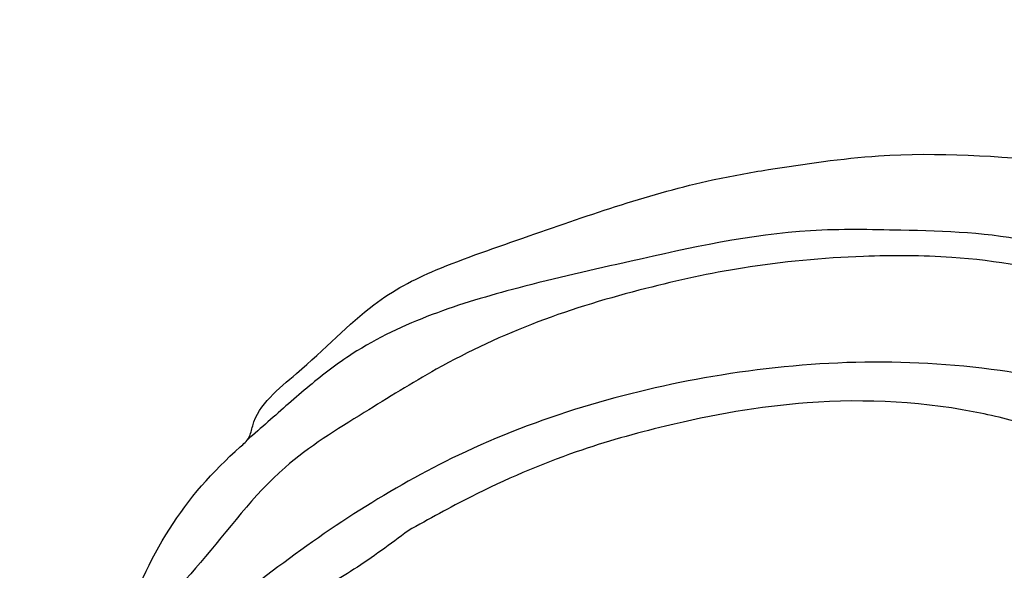
# Model space of a CAD drawing. Units: millimetres. Extents: x 73114 to 76894, y 75271 to 76162.
# Drawn here: x 74799 to 74841, y 75991 to 76015 of the extents above; entities that cross this region are included whole.
import ezdxf

# ---------------------------------------------------------------- set-up
doc = ezdxf.new("R2010")
doc.units = ezdxf.units.MM
doc.linetypes.add('DOT', pattern=[6.35, 0, -6.35])
doc.linetypes.add('HIDDEN', pattern=[9.524999999999999, 6.35, -3.175])
for name, color, linetype in [('2018-圖筆規範-輪廓線', 8, 'Continuous'), ('A-04.尺寸標註', 4, 'Continuous'), ('H-08.木作(細線)', 8, 'Continuous')]:
    doc.layers.add(name, color=color, linetype=linetype)
doc.styles.add('新細明體', font='PMingLiU.ttf')
doc.dimstyles.new('3', dxfattribs={"dimtxt": 7.5, "dimasz": 2.25, "dimexe": 1.5, "dimexo": 1.5, "dimgap": 0.9, "dimtad": 2, "dimdec": 0, "dimtxsty": '新細明體', "dimblk": 'ARCHTICK', "dimcen": 5, "dimclrd": 8, "dimclre": 8, "dimclrt": 4, "dimadec": 0, "dimazin": 0, "dimtfac": 1, "dimtdec": 0, "dimtix": 1, "dimtmove": 2, "dimatfit": 3, "dimldrblk": 'OPEN90', "dimfxl": 1.25, "dimlwd": 9, "dimlwe": 9, "dimarcsym": 0})

# ---------------------------------------------------------------- blocks, each defined once
blk = doc.blocks.new('_ArchTick')
at = {"color": 0, "linetype": 'ByBlock', "const_width": 0.15}
blk.add_lwpolyline([(-0.5, -0.5), (0.5, 0.5)], dxfattribs=at)
blk = doc.blocks.new('*D21')
at = {"layer": 'A-04.尺寸標註', "color": 8, "linetype": 'HIDDEN', "lineweight": 9, "ltscale": 0.3, "transparency": 16777216}
for p, q in [((74661.91311943634, 75992.88558234129), (74661.91311943634, 76087.86132331679)), ((75202.60961994948, 75900.8501177562), (75202.60961994948, 76087.86132331679))]:
    blk.add_line(p, q, dxfattribs=at)
at = {"layer": 'A-04.尺寸標註', "color": 8, "lineweight": 9, "ltscale": 0.3, "transparency": 16777216}
blk.add_line((74661.91311943634, 76086.36132331679), (75202.60961994948, 76086.36132331679), dxfattribs=at)
at = {"layer": 'DEFPOINTS', "color": 0, "ltscale": 0.3, "transparency": 16777216}
for p in [(75202.60961994948, 76086.36132331679), (74661.91311943634, 75991.38558234129), (75202.60961994948, 75899.3501177562)]:
    blk.add_point(p, dxfattribs=at)
at = {"layer": 'A-04.尺寸標註', "color": 8, "lineweight": 9, "ltscale": 0.3, "transparency": 16777216, "xscale": 2.25, "yscale": 2.25, "zscale": 2.25, "rotation": 180}
blk.add_blockref('_ArchTick', (74661.91311943634, 76086.36132331679), dxfattribs=at)
at = {"layer": 'A-04.尺寸標註', "color": 8, "lineweight": 9, "ltscale": 0.3, "transparency": 16777216, "xscale": 2.25, "yscale": 2.25, "zscale": 2.25}
blk.add_blockref('_ArchTick', (75202.60961994948, 76086.36132331679), dxfattribs=at)
at = {"layer": 'A-04.尺寸標註', "color": 4, "ltscale": 0.3, "transparency": 16777216, "insert": (74932.26136969292, 76091.50732622376), "char_height": 7.5, "attachment_point": 5, "style": '新細明體'}
blk.add_mtext('541', dxfattribs=at)
blk = doc.blocks.new('_Open90')
at = {"color": 0, "linetype": 'ByBlock', "lineweight": -2}
for p, q in [((-0.5, 0.5), (0, 0)), ((0, 0), (-1, 0)), ((0, 0), (-0.5, -0.5))]:
    blk.add_line(p, q, dxfattribs=at)
blk = doc.blocks.new('SE-21230L')
at = {"layer": '2018-圖筆規範-輪廓線'}
blk.add_open_spline([(1231.242402137217, 1939.985278805545), (1231.455186435869, 1940.762929629298), (1232.37211905682, 1944.113991773104), (1232.862117368742, 1948.963907531193), (1233.490511385565, 1954.59551476317), (1233.369610269127, 1957.689079458779), (1231.999530124107, 1961.33296191387), (1231.427362977226, 1964.022763642219), (1230.300891881678, 1964.801621497623), (1229.787485670557, 1966.690149476263), (1228.465795970616, 1969.688331799364), (1225.924051990093, 1972.609391815505), (1224.169357567016, 1974.518483787268), (1223.220172996968, 1975.340759759456), (1221.781097565113, 1977.336327207326), (1219.358319999989, 1979.855383844915), (1215.456298471558, 1982.281384536296), (1211.897060953753, 1983.311451173886), (1208.808368520365, 1983.381923274551), (1206.389511040197, 1983.229957570257), (1204.017243348996, 1983.413368821439), (1202.236298207332, 1982.290294936177), (1200.885212750711, 1981.112819186656), (1200.001128473941, 1979.866194694003), (1198.822700285126, 1978.748729210235), (1197.354881523429, 1977.402771462841), (1197.042401535853, 1975.595637361801), (1196.464378752948, 1973.0181414535), (1198.082743881044, 1970.83300721045), (1199.417768458921, 1968.48801932095), (1201.375304895797, 1967.861449059657), (1202.98802287525, 1967.104798266134), (1204.779414135649, 1966.905686469688), (1206.157527117182, 1967.362208815066), (1207.25874751789, 1967.59091003655), (1208.093213243443, 1967.778821123682), (1208.926899229146, 1968.242850358097), (1209.428256022029, 1969.60966289938), (1210.475070403731, 1971.035688159381), (1212.262702260023, 1972.026462544887), (1214.11027666925, 1972.271420233076), (1215.80440368404, 1972.289356097047), (1217.461673638707, 1971.928434397023), (1219.208477265548, 1971.357040707085), (1220.434898666229, 1970.189636741622), (1221.540023669782, 1968.966299816456), (1222.292397381477, 1967.527762076164), (1223.198241554129, 1965.554468635832), (1223.331913243917, 1963.086900107447), (1223.69740911174, 1961.319197726853), (1223.888153311453, 1960.396672999213), (1223.955835885103, 1959.381650370804), (1224.131253695554, 1956.75094297547), (1223.995982165105, 1952.783627259331), (1223.165703909586, 1947.87304266045), (1221.646225862249, 1942.187998228818), (1219.027423943094, 1937.330393579934), (1215.655850526865, 1933.357129499703), (1212.75266634152, 1930.589027445605), (1208.650012814576, 1928.567414466958), (1205.14331147194, 1926.928575243523), (1202.088587996354, 1925.821337792324), (1200.127995617436, 1925.535347763855), (1199.316632608575, 1925.468430801715), (1199.097194862631, 1925.450332728255), (1199.48002190833, 1925.950411437733), (1200.588572161659, 1927.398486714297), (1201.129873197453, 1930.352045318687), (1200.63732053239, 1933.971771974119), (1198.69407299545, 1937.300611515931), (1195.65057197247, 1939.066054815485), (1193.348986916296, 1939.827216114163), (1192.172280711294, 1939.884742081277), (1191.827318833597, 1939.90160632959), (1191.904334081368, 1940.239071740853), (1192.177794186213, 1941.43731922321), (1191.809882182805, 1943.732044580971), (1190.669706852647, 1946.564717902644), (1188.068176712192, 1949.038885173841), (1184.809041330587, 1950.36738954255), (1181.773533176265, 1950.521182964611), (1179.302761740566, 1950.34227447692), (1176.996808699993, 1949.40937997498), (1175.085422162649, 1947.896069886437), (1174.200806854505, 1946.575594678396), (1173.851325022135, 1946.053919221216), (1173.123677684785, 1945.578029373503), (1171.498289200885, 1944.515006342463), (1169.361744078984, 1941.878310763351), (1168.487947417229, 1938.438278957625), (1168.759265760674, 1933.734638550325), (1170.45521606953, 1928.329995491886), (1174.50456623164, 1923.702816251033), (1177.885611486248, 1921.455684259894), (1179.520452125304, 1920.55721117853), (1179.849345820707, 1920.376458311926), (1180.129385185106, 1919.789317095573), (1181.152651030884, 1917.643898880411), (1183.980153658694, 1914.423998699686), (1189.089884268886, 1911.476253955261), (1194.45161345614, 1910.485584609694), (1199.643908610978, 1910.457342954452), (1204.410439695268, 1911.262453291316), (1210.508859226444, 1913.077563606704), (1217.127607502677, 1917.447221952263), (1222.717402212647, 1922.923888168555), (1226.704350172638, 1929.297706870118), (1229.607363469337, 1934.519697455299), (1230.790131218274, 1938.473434744365), (1231.242402137217, 1939.985278805545)], degree=3, knots=[0, 0, 0, 0, 2.417414444683893, 10.41715096804127, 14.53038671994884, 18.05523918552332, 22.32228700943423, 25.19453277316861, 25.7176219491596, 26.2578061422938, 30.86934885646249, 35.57405123294699, 37.72931001314664, 38.66456736769369, 39.32010631869463, 45.09125208173716, 49.01342995632589, 52.98545340969311, 56.0370509574031, 58.22363057812036, 60.29582993887367, 62.99582423505937, 64.19474460597269, 65.68777016062332, 67.53409183448679, 69.09777564908505, 71.49698870117531, 72.81697231382697, 76.87413324901864, 78.88752731433706, 80.69275528443298, 82.75986134761268, 84.28411136368467, 85.93924323784493, 87.06282380494717, 87.65951757452737, 88.51303068039488, 89.77815737506424, 91.85340497515189, 93.72917040779669, 95.71977066640906, 97.39194390841631, 98.78274148639463, 100.8026593970584, 102.7974392459523, 103.7643029212827, 105.7442533883855, 107.631012769771, 110.2229609117939, 113.0521131561955, 113.0521131561955, 113.0521131561955, 116.1037346453908, 120.9612207905348, 124.9139466096114, 131.0262674574411, 138.5606494114979, 141.183935047878, 146.6721710026594, 150.4129227645521, 154.8303532030829, 158.3128699956733, 160.0949205818995, 160.7555600043065, 160.7555600043065, 160.7555600043065, 162.6319023747236, 166.1888746915134, 169.349557435366, 173.5187492856057, 177.1814299313265, 179.6738198217044, 180.7075262965367, 180.7075262965367, 180.7075262965367, 181.7416139221396, 184.379288950008, 187.4954693617672, 190.7674113989649, 194.8546712229692, 197.7603919115533, 199.8330002519996, 202.2344913719942, 205.1100587045002, 206.9880173558624, 206.9880173558624, 206.9880173558624, 209.5890288763457, 212.7980491595661, 216.9142728644369, 219.8850052554272, 226.8956924162538, 233.428201969055, 237.8989826112324, 239.0249177603504, 239.0249177603504, 239.0249177603504, 240.9744775739001, 246.1486233000688, 251.5651826467064, 258.3904851088488, 262.2265350388815, 267.111005249981, 272.8399801845869, 281.1836244837748, 290.6118088890606, 296.069938070952, 303.7004366954288, 308.4246907690736, 308.4246907690736, 308.4246907690736, 308.4246907690736], dxfattribs=at)
at = {"layer": 'H-08.木作(細線)'}
for points in [[(1205.035174728256, 1924.495024674538), (1212.527927651452, 1927.664745692992), (1219.309691323411, 1934.714642112629), (1224.290771437648, 1945.87610330883), (1225.87788460868, 1957.093261103314), (1224.729359215219, 1966.657075374649), (1222.048126493399, 1974.214197382556), (1216.989183484408, 1979.745941632371), (1213.416191910242, 1982.326876296941), (1209.824060827322, 1983.340346987277)], [(1199.4005351955, 1920.171861049721), (1205.150170587817, 1921.099070738417), (1211.882474825823, 1923.236694755501), (1217.340490181664, 1926.363882614439), (1221.221806348333, 1929.867116767557), (1224.537026278576, 1934.52414451325), (1226.174385283441, 1937.902921047214), (1227.920467561833, 1942.762366416396), (1228.887497446602, 1946.858646523067), (1229.561135030105, 1951.616524146871), (1229.582158430481, 1956.385015542943), (1229.224970020502, 1959.94390630704), (1228.552011812045, 1963.984068996688), (1226.428746092376, 1968.962625111589), (1224.368252765595, 1973.508423418239), (1223.123940542119, 1975.497289139897)], [(1192.349381232982, 1920.923662686265), (1193.674511662403, 1920.523423069257), (1196.822493653398, 1919.606485687402), (1199.562641220761, 1919.071604119869), (1204.544382097029, 1919.225880840872), (1207.793693341365, 1920.246907072246), (1212.72365746332, 1922.353586630571), (1217.098902554234, 1925.257032209468), (1220.368650888975, 1927.891277563341), (1223.640437348853, 1931.122706604375), (1226.503198152141, 1935.990358891116), (1228.118812502301, 1939.468475306527), (1230.204749820506, 1946.928254893896), (1231.227139464965, 1951.775094742374), (1231.758652719629, 1955.556021661656), (1231.69738798095, 1959.338751817813), (1231.247795258295, 1961.564585917473), (1230.614110511364, 1963.814993165879), (1230.295407861947, 1964.932599073435)]]:
    blk.add_spline(points, degree=3, dxfattribs=at)

msp = doc.modelspace()

# ---------------------------------------------------------------- linework, layer by layer
at = {"color": 8, "linetype": 'DOT', "ltscale": 0.5}
msp.add_arc((74991.71857743662, 76023.4391545993), 240.9883214537377, 179.8185119210852, 221.9948792859747, dxfattribs=at)

# ---------------------------------------------------------------- block references
at = {"layer": 'H-08.木作(細線)', "color": 240, "true_color": 0xed1f24, "rotation": 115.2325386679065}
msp.add_blockref('SE-21230L', (77110.66575794261, 75721.39817946436), dxfattribs=at)

# ---------------------------------------------------------------- dimensions: what is measured, and where the dimension line sits
at = {"layer": 'A-04.尺寸標註', "color": 8, "ltscale": 0.3}
dim = msp.add_linear_dim(base=(75202.60961994948, 76086.36132331679), p1=(74661.91311943634, 75991.38558234129), p2=(75202.60961994948, 75899.3501177562), dimstyle='3', dxfattribs=at)
dim.commit()
dim.dimension.update_dxf_attribs({"geometry": '*D21', "text_midpoint": (74932.26136969292, 76091.50732622376)})

doc.saveas('drawing.dxf')
